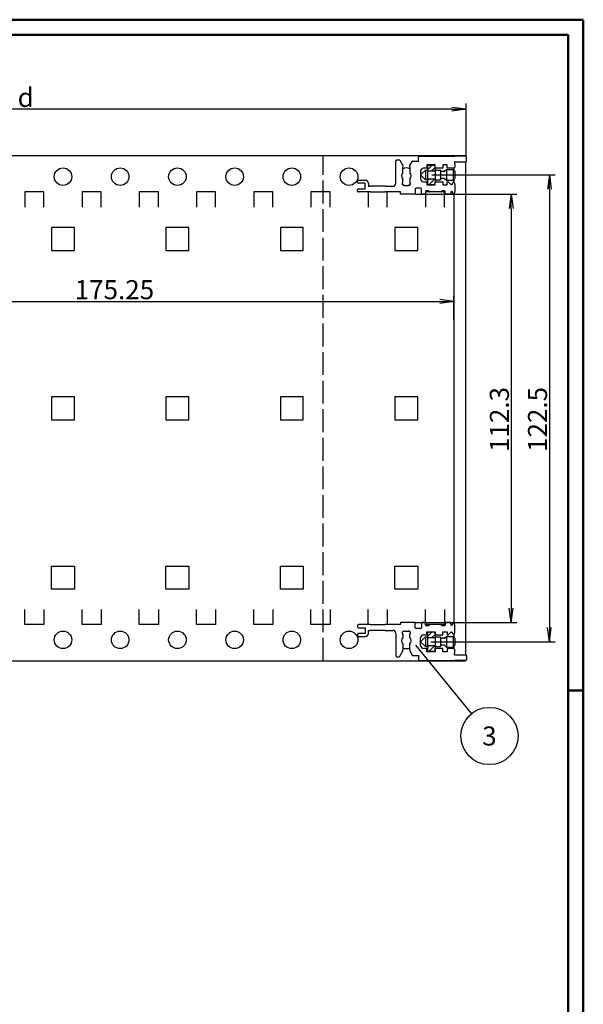
# Model space of a CAD drawing. Extents: x 1 to 883, y 1 to 593.
# Drawn here: x 692 to 840, y 335 to 593 of the extents above; entities that cross this region are included whole.
import ezdxf
from ezdxf.enums import TextEntityAlignment as Align

# ---------------------------------------------------------------- set-up
doc = ezdxf.new("R2010")
doc.units = 0
doc.header["$LTSCALE"] = 0.5
doc.header["$PDMODE"] = 35
doc.header["$PDSIZE"] = -2
doc.linetypes.add('ACAD_ISO02W100', pattern=[15, 12, -3])
doc.layers.get('0').update_dxf_attribs({"linetype": 'CONTINUOUS'})
doc.layers.get('DEFPOINTS').update_dxf_attribs({"linetype": 'CONTINUOUS'})
doc.styles.get("Standard").update_dxf_attribs({"font": 'ISOCP.shx', "width": 1.2})
doc.dimstyles.new('PHOENIX', dxfattribs={"dimtxt": 3.5, "dimasz": 3.72, "dimexe": 1.5, "dimexo": 0, "dimgap": 2, "dimtad": 1, "dimdsep": 46, "dimtxsty": 'STANDARD', "dimblk1": '_OPEN15', "dimblk2": '_OPEN15', "dimsah": 1, "dimcen": 0, "dimclrd": 1, "dimclre": 1, "dimclrt": 5, "dimadec": 0, "dimazin": 0, "dimtfac": 0.666667, "dimtmove": 0, "dimatfit": 0, "dimldrblk": '_OPEN15', "dimfxl": 1, "dimtolj": 1, "dimarcsym": 0})

# ---------------------------------------------------------------- blocks, each defined once
blk = doc.blocks.new('PH_GRPBLK')
at = {"layer": 'DEFPOINTS', "color": 0, "linetype": 'Continuous'}
blk.add_point((0, 0), dxfattribs=at)
blk = doc.blocks.new('_OPEN15', base_point=(1, 0))
at = {"color": 0, "linetype": 'ByBlock'}
for p, q in [((1, 0), (0, 0.132)), ((0, 0), (1, 0)), ((1, 0), (0, -0.132))]:
    blk.add_line(p, q, dxfattribs=at)
blk = doc.blocks.new('*D9')
at = {"color": 1, "linetype": 'ByBlock'}
for p, q in [((795.95, 547.21), (822.6, 547.21)), ((821.1, 543.49), (821.1, 438.63)), ((795.95, 434.91), (822.6, 434.91))]:
    blk.add_line(p, q, dxfattribs=at)
at = {"layer": 'DEFPOINTS', "color": 0, "linetype": 'ByBlock'}
for p in [(795.95, 547.21), (795.95, 434.91), (821.1, 434.91)]:
    blk.add_point(p, dxfattribs=at)
at = {"color": 1, "linetype": 'ByBlock', "xscale": 3.72, "yscale": 3.72, "zscale": 3.72}
for p, rotation in [((821.1, 547.21), 90), ((821.1, 434.91), 270)]:
    blk.add_blockref('_OPEN15', p, dxfattribs=dict(at, rotation=rotation))
at = {"color": 5, "linetype": 'ByBlock', "insert": (818, 488.13), "char_height": 5, "attachment_point": 5, "rotation": 90}
blk.add_mtext('\\A1;112.3', dxfattribs=at)
blk = doc.blocks.new('*D10')
at = {"color": 1, "linetype": 'ByBlock'}
for p, q in [((800.26, 552.29), (832.6, 552.29)), ((831.1, 548.57), (831.1, 433.56)), ((800.05, 429.84), (832.6, 429.84))]:
    blk.add_line(p, q, dxfattribs=at)
at = {"layer": 'DEFPOINTS', "color": 0, "linetype": 'ByBlock'}
for p in [(800.26, 552.29), (800.05, 429.84), (831.1, 429.84)]:
    blk.add_point(p, dxfattribs=at)
at = {"color": 1, "linetype": 'ByBlock', "xscale": 3.72, "yscale": 3.72, "zscale": 3.72}
for p, rotation in [((831.1, 552.29), 90), ((831.1, 429.84), 270)]:
    blk.add_blockref('_OPEN15', p, dxfattribs=dict(at, rotation=rotation))
at = {"color": 5, "linetype": 'ByBlock', "insert": (828, 488.14), "char_height": 5, "attachment_point": 5, "rotation": 90}
blk.add_mtext('\\A1;122.5', dxfattribs=at)
blk = doc.blocks.new('*D11')
at = {"color": 1, "linetype": 'ByBlock'}
for p, q in [((571.1, 557.31), (571.1, 571.01)), ((809.29, 557.15), (809.29, 571.01)), ((805.57, 569.51), (574.82, 569.51))]:
    blk.add_line(p, q, dxfattribs=at)
at = {"layer": 'DEFPOINTS', "color": 0, "linetype": 'ByBlock'}
for p in [(571.1, 569.51), (571.1, 557.31), (809.29, 557.15)]:
    blk.add_point(p, dxfattribs=at)
at = {"color": 1, "linetype": 'ByBlock', "xscale": 3.72, "yscale": 3.72, "zscale": 3.72, "rotation": 180}
blk.add_blockref('_OPEN15', (571.1, 569.51), dxfattribs=at)
at = {"color": 1, "linetype": 'ByBlock', "xscale": 3.72, "yscale": 3.72, "zscale": 3.72}
blk.add_blockref('_OPEN15', (809.29, 569.51), dxfattribs=at)
at = {"color": 5, "linetype": 'ByBlock', "insert": (693.82, 572.61), "char_height": 5, "attachment_point": 5}
blk.add_mtext('\\A1;d', dxfattribs=at)
blk = doc.blocks.new('*D15')
at = {"color": 1, "linetype": 'ByBlock'}
for p, q in [((630.85, 533.61), (630.85, 517.58)), ((806.1, 514.27), (806.1, 520.58)), ((634.57, 519.08), (802.38, 519.08))]:
    blk.add_line(p, q, dxfattribs=at)
at = {"layer": 'DEFPOINTS', "color": 0, "linetype": 'ByBlock'}
for p in [(630.85, 533.61), (806.1, 519.08), (806.1, 514.27)]:
    blk.add_point(p, dxfattribs=at)
at = {"color": 1, "linetype": 'ByBlock', "xscale": 3.72, "yscale": 3.72, "zscale": 3.72, "rotation": 180}
blk.add_blockref('_OPEN15', (630.85, 519.08), dxfattribs=at)
at = {"color": 1, "linetype": 'ByBlock', "xscale": 3.72, "yscale": 3.72, "zscale": 3.72}
blk.add_blockref('_OPEN15', (806.1, 519.08), dxfattribs=at)
at = {"color": 5, "linetype": 'ByBlock', "insert": (717.08, 522.18), "char_height": 5, "attachment_point": 5}
blk.add_mtext('\\A1;175.25', dxfattribs=at)
blk = doc.blocks.new('PH_POSNR3_0', base_point=(796.03, 428.9))
at = {"color": 1, "linetype": 'Continuous'}
blk.add_line((796.03, 428.9), (810.65, 410.92), dxfattribs=at)
blk.add_circle((815.38, 405.1), 7.5, dxfattribs=at)
at = {"color": 5, "linetype": 'Continuous'}
blk.add_attdef('PH_POS1', (815.38, 405.1), '', height=5, dxfattribs=at)
at = {"color": 5, "linetype": 'Continuous', "flags": 1}
for tag in ['PH_POS2', 'PH_POS_ARTNR', 'PH_POS4']:
    blk.add_attdef(tag, (815.38, 405.1), '', height=5, dxfattribs=at)

msp = doc.modelspace()

# ---------------------------------------------------------------- hatches: boundary and pattern name
at = {"linetype": 'Continuous', "lineweight": 25}
h = msp.add_hatch(dxfattribs=at)
h.set_pattern_fill('_U', color=1, angle=45, pattern_type=0)
h.set_pattern_definition([(45, (15.9282, -13.2232), (-0.7071068, 0.7071068), [])])
h.paths.add_polyline_path([(801.148, 554.06), (801.148, 554.785), (799.148, 554.785), (799.148, 553.29), (801.148, 553.29)])
h.paths.add_polyline_path([(801.148, 551.28), (799.148, 551.28), (799.148, 549.785), (801.148, 549.785), (801.148, 550.51)])
h = msp.add_hatch(dxfattribs=at)
h.set_pattern_fill('_U', color=1, angle=45, pattern_type=0)
h.set_pattern_definition([(45, (15.9282, -135.6731), (-0.7071068, 0.7071068), [])])
h.paths.add_polyline_path([(801.148, 431.61), (801.148, 432.335), (799.148, 432.335), (799.148, 430.84), (801.148, 430.84)])
h.paths.add_polyline_path([(801.148, 428.83), (799.148, 428.83), (799.148, 427.335), (801.148, 427.335), (801.148, 428.06)])

# ---------------------------------------------------------------- linework, layer by layer
at = {"color": 1, "linetype": 'Continuous', "lineweight": 50}
for p, q in [((1, 593), (840, 593)), ((840, 593), (840, 1)), ((836, 417), (840, 417))]:
    msp.add_line(p, q, dxfattribs=at)
at = {"color": 3, "linetype": 'Continuous', "lineweight": 50}
for p, q in [((20, 589), (836, 589)), ((836, 589), (836, 5))]:
    msp.add_line(p, q, dxfattribs=at)
at = {"color": 7, "linetype": 'Continuous'}
for p, q in [((771.798, 557.31), (571.098, 557.31)), ((809.098, 557.31), (771.798, 557.31)), ((790.848, 550.11), (790.848, 556.01)), ((791.048, 556.21), (791.692, 556.21)), ((791.865, 556.11), (792.673, 554.71)), ((794.523, 554.71), (795.158, 555.81)), ((795.332, 555.91), (796.798, 555.91)), ((796.798, 555.91), (796.798, 557.01)), ((796.998, 557.21), (806.348, 557.21)), ((806.098, 557.31), (806.098, 557.21)), ((806.248, 555.61), (806.248, 555.257)), ((809.151, 557.21), (806.348, 557.21)), ((806.348, 555.71), (809.148, 555.71)), ((809.098, 557.31), (809.098, 557.21)), ((809.098, 555.71), (809.098, 426.41)), ((809.348, 555.91), (809.348, 557.01)), ((792.673, 554.71), (792.673, 554.333)), ((792.673, 553.316), (792.673, 554.333)), ((792.673, 552.851), (792.673, 553.316)), ((794.523, 554.333), (794.523, 554.71)), ((794.523, 554.333), (794.523, 553.316)), ((794.523, 553.316), (794.523, 552.851)), ((798.598, 553.54), (797.348, 552.285)), ((797.348, 553.26), (797.348, 551.31)), ((798.948, 554.06), (798.148, 554.06)), ((798.598, 553.54), (798.598, 551.03)), ((798.598, 553.54), (799.148, 553.54)), ((801.148, 554.91), (798.948, 554.91)), ((798.948, 554.91), (798.948, 554.06)), ((799.148, 554.785), (799.148, 549.785)), ((801.148, 554.785), (799.148, 554.785)), ((801.148, 553.29), (799.148, 553.29)), ((801.148, 554.06), (801.148, 554.91)), ((801.148, 554.06), (801.148, 554.785)), ((803.148, 554.06), (801.148, 554.06)), ((801.148, 554.06), (801.148, 550.51)), ((801.148, 553.54), (802.598, 553.54)), ((802.598, 553.54), (802.598, 553.39)), ((802.598, 553.39), (802.598, 551.105)), ((803.448, 553.19), (802.798, 553.19)), ((803.148, 554.91), (803.148, 554.06)), ((804.348, 554.91), (803.148, 554.91)), ((803.573, 553.233), (804.148, 553.69)), ((804.148, 553.69), (804.148, 550.88)), ((804.148, 553.69), (805.848, 553.69)), ((804.348, 554.06), (804.348, 554.91)), ((806.048, 554.06), (804.348, 554.06)), ((805.848, 553.69), (806.348, 553.19)), ((805.848, 553.69), (805.848, 550.88)), ((806.098, 554.06), (806.098, 553.44)), ((806.348, 554.36), (806.296, 554.307)), ((806.348, 555.087), (806.348, 554.36)), ((806.348, 553.19), (806.348, 551.38)), ((780.848, 550.31), (780.848, 550.71)), ((781.048, 550.91), (782.848, 550.91)), ((792.565, 550.211), (792.576, 550.236)), ((792.673, 550.705), (792.673, 551.169)), ((792.673, 550.367), (792.673, 550.705)), ((794.523, 551.169), (794.523, 550.705)), ((794.523, 550.705), (794.523, 550.367)), ((794.523, 550.367), (794.543, 550.347)), ((797.348, 552.285), (798.598, 551.03)), ((798.148, 550.51), (798.948, 550.51)), ((799.148, 551.03), (798.598, 551.03)), ((798.948, 550.51), (798.948, 549.66)), ((799.148, 551.28), (801.148, 551.28)), ((801.148, 551.03), (802.598, 551.03)), ((801.148, 550.51), (803.148, 550.51)), ((801.148, 549.66), (801.148, 550.51)), ((801.148, 549.785), (801.148, 550.51)), ((802.598, 551.03), (802.598, 551.18)), ((803.448, 551.38), (802.798, 551.38)), ((803.148, 550.51), (803.148, 549.66)), ((803.573, 551.337), (804.148, 550.88)), ((804.148, 550.88), (805.848, 550.88)), ((804.348, 550.51), (804.466, 550.51)), ((804.348, 549.66), (804.348, 550.51)), ((804.607, 550.451), (805.19, 549.869)), ((805.848, 550.88), (806.348, 551.38)), ((805.948, 550.31), (806.048, 550.31)), ((806.098, 551.13), (806.098, 550.31)), ((780.848, 548.01), (780.848, 548.41)), ((782.848, 550.11), (781.048, 550.11)), ((781.048, 548.61), (782.848, 548.61)), ((784.098, 547.81), (781.048, 547.81)), ((782.848, 548.61), (782.848, 550.11)), ((783.648, 550.11), (783.648, 549.31)), ((783.648, 549.31), (784.098, 549.31)), ((788.098, 549.31), (784.098, 549.31)), ((784.098, 547.81), (788.098, 547.81)), ((788.098, 549.31), (790.048, 549.31)), ((792.048, 547.81), (788.098, 547.81)), ((792.048, 547.21), (792.048, 547.81)), ((792.626, 549.707), (792.609, 549.73)), ((793.023, 549.51), (794.173, 549.51)), ((794.658, 549.886), (794.651, 549.859)), ((795.948, 548.61), (795.948, 547.21)), ((797.348, 548.81), (796.148, 548.81)), ((797.548, 547.21), (797.548, 548.61)), ((798.598, 547.91), (798.598, 547.21)), ((799.398, 548.11), (798.798, 548.11)), ((798.948, 549.66), (801.148, 549.66)), ((799.148, 549.785), (801.148, 549.785)), ((802.611, 547.81), (799.786, 547.81)), ((803.598, 548.11), (802.998, 548.11)), ((803.148, 549.66), (804.348, 549.66)), ((803.798, 547.21), (803.798, 547.91)), ((805.248, 547.71), (805.248, 547.41)), ((805.331, 549.81), (805.548, 549.81)), ((805.548, 547.91), (805.448, 547.91)), ((805.748, 550.01), (805.748, 550.11)), ((805.748, 547.61), (805.748, 547.71)), ((806.248, 550.11), (806.248, 549.943)), ((806.248, 547.777), (806.248, 547.61)), ((806.307, 549.802), (806.348, 549.76)), ((806.348, 547.96), (806.307, 547.919)), ((806.348, 549.76), (806.348, 547.96)), ((795.948, 547.21), (792.048, 547.21)), ((798.598, 547.21), (797.548, 547.21)), ((805.048, 547.21), (803.798, 547.21)), ((806.048, 547.41), (805.948, 547.41)), ((806.098, 547.41), (806.098, 434.904)), ((780.848, 434.11), (780.848, 433.71)), ((784.098, 434.31), (781.048, 434.31)), ((784.098, 434.31), (788.098, 434.31)), ((792.048, 434.31), (788.098, 434.31)), ((795.948, 434.91), (792.048, 434.91)), ((792.048, 434.91), (792.048, 434.31)), ((795.948, 433.51), (795.948, 434.91)), ((797.548, 434.91), (797.548, 433.51)), ((798.598, 434.91), (797.548, 434.91)), ((798.598, 434.21), (798.598, 434.91)), ((799.398, 434.01), (798.798, 434.01)), ((802.611, 434.31), (799.786, 434.31)), ((803.598, 434.01), (802.998, 434.01)), ((805.048, 434.91), (803.798, 434.91)), ((803.798, 434.91), (803.798, 434.21)), ((805.248, 434.41), (805.248, 434.71)), ((805.548, 434.21), (805.448, 434.21)), ((805.748, 434.51), (805.748, 434.41)), ((806.048, 434.71), (805.948, 434.71)), ((806.248, 434.343), (806.248, 434.51)), ((806.348, 434.16), (806.307, 434.202)), ((806.348, 432.36), (806.348, 434.16)), ((780.848, 431.81), (780.848, 431.41)), ((781.048, 433.51), (782.848, 433.51)), ((782.848, 432.01), (781.048, 432.01)), ((782.848, 433.51), (782.848, 432.01)), ((783.648, 432.81), (784.098, 432.81)), ((783.648, 432.01), (783.648, 432.81)), ((788.098, 432.81), (784.098, 432.81)), ((788.098, 432.81), (790.048, 432.81)), ((790.848, 432.01), (790.848, 426.11)), ((792.565, 431.91), (792.576, 431.884)), ((792.626, 432.413), (792.609, 432.39)), ((792.673, 431.753), (792.673, 431.416)), ((792.673, 431.416), (792.673, 430.951)), ((793.023, 432.61), (794.173, 432.61)), ((794.523, 431.753), (794.543, 431.774)), ((794.523, 431.416), (794.523, 431.753)), ((794.523, 430.951), (794.523, 431.416)), ((794.658, 432.234), (794.651, 432.261)), ((797.348, 433.31), (796.148, 433.31)), ((798.148, 431.61), (798.948, 431.61)), ((798.948, 432.46), (801.148, 432.46)), ((798.948, 431.61), (798.948, 432.46)), ((801.148, 432.335), (799.148, 432.335)), ((799.148, 432.335), (799.148, 427.335)), ((801.148, 432.46), (801.148, 431.61)), ((801.148, 431.61), (801.148, 432.335)), ((801.148, 431.61), (803.148, 431.61)), ((801.148, 431.61), (801.148, 428.06)), ((803.148, 432.46), (804.348, 432.46)), ((803.148, 431.61), (803.148, 432.46)), ((804.348, 432.46), (804.348, 431.611)), ((804.348, 431.611), (804.466, 431.611)), ((804.607, 431.669), (805.19, 432.252)), ((805.331, 432.31), (805.548, 432.31)), ((805.748, 432.11), (805.748, 432.01)), ((805.948, 431.81), (806.048, 431.81)), ((806.098, 431.817), (806.098, 430.99)), ((806.248, 432.01), (806.248, 432.177)), ((806.307, 432.319), (806.348, 432.36)), ((781.048, 431.21), (782.848, 431.21)), ((792.673, 429.269), (792.673, 428.805)), ((792.673, 428.805), (792.673, 427.788)), ((794.523, 428.805), (794.523, 429.269)), ((794.523, 427.788), (794.523, 428.805)), ((798.598, 431.09), (797.348, 429.835)), ((797.348, 428.86), (797.348, 430.81)), ((797.348, 429.835), (798.598, 428.58)), ((798.598, 431.09), (799.148, 431.09)), ((798.598, 431.09), (798.598, 428.58)), ((801.148, 430.84), (799.148, 430.84)), ((799.148, 428.83), (801.148, 428.83)), ((801.148, 431.09), (802.598, 431.09)), ((802.598, 431.09), (802.598, 430.94)), ((802.598, 430.94), (802.598, 428.655)), ((803.448, 430.74), (802.798, 430.74)), ((803.448, 428.93), (802.798, 428.93)), ((803.573, 430.784), (804.148, 431.24)), ((803.573, 428.887), (804.148, 428.43)), ((804.148, 431.24), (805.848, 431.24)), ((804.148, 431.24), (804.148, 428.43)), ((805.848, 431.24), (805.848, 428.43)), ((805.848, 431.24), (806.348, 430.74)), ((805.848, 428.43), (806.348, 428.93)), ((806.348, 430.74), (806.348, 428.93)), ((791.865, 426.01), (792.673, 427.41)), ((792.673, 427.41), (792.673, 427.788)), ((794.523, 427.788), (794.523, 427.41)), ((794.523, 427.41), (795.158, 426.31)), ((795.332, 426.21), (796.798, 426.21)), ((796.798, 426.21), (796.798, 425.11)), ((798.948, 428.06), (798.148, 428.06)), ((799.148, 428.58), (798.598, 428.58)), ((798.948, 427.21), (798.948, 428.06)), ((801.148, 427.21), (798.948, 427.21)), ((799.148, 427.335), (801.148, 427.335)), ((801.148, 428.58), (802.598, 428.58)), ((803.148, 428.06), (801.148, 428.06)), ((801.148, 428.06), (801.148, 427.21)), ((801.148, 427.335), (801.148, 428.06)), ((802.598, 428.58), (802.598, 428.73)), ((803.148, 427.21), (803.148, 428.06)), ((804.348, 427.21), (803.148, 427.21)), ((804.148, 428.43), (805.848, 428.43)), ((806.048, 428.06), (804.348, 428.06)), ((804.348, 428.06), (804.348, 427.21)), ((806.098, 428.68), (806.098, 428.054)), ((806.248, 426.51), (806.248, 426.86)), ((806.348, 427.76), (806.296, 427.813)), ((806.348, 427.033), (806.348, 427.76)), ((806.348, 426.41), (809.148, 426.41)), ((809.348, 426.21), (809.348, 425.11)), ((571.098, 424.81), (809.098, 424.81)), ((791.048, 425.91), (791.692, 425.91)), ((796.998, 424.91), (806.348, 424.91)), ((806.098, 424.91), (806.098, 424.81)), ((809.148, 424.91), (806.348, 424.91)), ((809.098, 424.91), (809.098, 424.81))]:
    msp.add_line(p, q, dxfattribs=at)
at = {"color": 5, "linetype": 'ACAD_ISO02W100'}
msp.add_line((771.798, 424.81), (771.798, 557.31), dxfattribs=at)
at = {"color": 1, "linetype": 'Continuous'}
for p, q in [((806.248, 555.41), (806.248, 555.41)), ((809.348, 556.81), (809.348, 556.81)), ((806.048, 553.86), (806.048, 553.86)), ((806.242, 554.011), (806.242, 554.011)), ((693.598, 547.81), (693.598, 543.81)), ((698.598, 547.81), (693.598, 547.81)), ((698.598, 543.81), (698.598, 547.81)), ((713.598, 547.81), (708.598, 547.81)), ((708.598, 547.81), (708.598, 543.81)), ((713.598, 543.81), (713.598, 547.81)), ((723.598, 547.81), (723.598, 543.81)), ((728.598, 547.81), (723.598, 547.81)), ((728.598, 543.81), (728.598, 547.81)), ((738.598, 547.81), (738.598, 543.81)), ((743.598, 547.81), (738.598, 547.81)), ((743.598, 543.81), (743.598, 547.81)), ((753.598, 547.81), (753.598, 543.81)), ((758.598, 547.81), (753.598, 547.81)), ((758.598, 543.81), (758.598, 547.81)), ((768.598, 547.81), (768.598, 543.81)), ((773.598, 547.81), (768.598, 547.81)), ((773.598, 543.81), (773.598, 547.81)), ((783.598, 547.81), (783.598, 543.81)), ((788.598, 543.81), (788.598, 547.81)), ((799.786, 547.81), (798.625, 547.81)), ((803.598, 547.81), (802.611, 547.81)), ((803.598, 543.81), (803.598, 547.81)), ((798.598, 547.01), (798.598, 543.81)), ((700.598, 538.48), (700.598, 532.48)), ((706.598, 538.48), (700.598, 538.48)), ((706.598, 532.48), (706.598, 538.48)), ((730.598, 538.48), (730.598, 532.48)), ((736.598, 538.48), (730.598, 538.48)), ((736.598, 532.48), (736.598, 538.48)), ((760.598, 538.48), (760.598, 532.48)), ((766.598, 538.48), (760.598, 538.48)), ((766.598, 532.48), (766.598, 538.48)), ((790.598, 538.48), (790.598, 532.48)), ((796.598, 538.48), (790.598, 538.48)), ((796.598, 532.48), (796.598, 538.48)), ((700.598, 532.48), (706.598, 532.48)), ((730.598, 532.48), (736.598, 532.48)), ((760.598, 532.48), (766.598, 532.48)), ((790.598, 532.48), (796.598, 532.48)), ((700.598, 494.06), (700.598, 488.06)), ((706.598, 494.06), (700.598, 494.06)), ((706.598, 488.06), (706.598, 494.06)), ((730.598, 494.06), (730.598, 488.06)), ((736.598, 494.06), (730.598, 494.06)), ((736.598, 488.06), (736.598, 494.06)), ((760.598, 494.06), (760.598, 488.06)), ((766.598, 494.06), (760.598, 494.06)), ((766.598, 488.06), (766.598, 494.06)), ((790.598, 494.06), (790.598, 488.06)), ((796.598, 494.06), (790.598, 494.06)), ((796.598, 488.06), (796.598, 494.06)), ((700.598, 488.06), (706.598, 488.06)), ((730.598, 488.06), (736.598, 488.06)), ((760.598, 488.06), (766.598, 488.06)), ((790.598, 488.06), (796.598, 488.06)), ((700.598, 449.64), (706.598, 449.64)), ((700.598, 443.64), (700.598, 449.64)), ((706.598, 449.64), (706.598, 443.64)), ((730.598, 449.64), (736.598, 449.64)), ((730.598, 443.64), (730.598, 449.64)), ((736.598, 449.64), (736.598, 443.64)), ((760.598, 449.64), (766.598, 449.64)), ((760.598, 443.64), (760.598, 449.64)), ((766.598, 449.64), (766.598, 443.64)), ((790.598, 449.64), (796.598, 449.64)), ((790.598, 443.64), (790.598, 449.64)), ((796.598, 449.64), (796.598, 443.64)), ((706.598, 443.64), (700.598, 443.64)), ((736.598, 443.64), (730.598, 443.64)), ((766.598, 443.64), (760.598, 443.64)), ((796.598, 443.64), (790.598, 443.64)), ((693.598, 434.31), (693.598, 438.31)), ((698.598, 438.31), (698.598, 434.31)), ((708.598, 434.31), (708.598, 438.31)), ((713.598, 438.31), (713.598, 434.31)), ((723.598, 434.31), (723.598, 438.31)), ((728.598, 438.31), (728.598, 434.31)), ((738.598, 434.31), (738.598, 438.31)), ((743.598, 438.31), (743.598, 434.31)), ((753.598, 434.31), (753.598, 438.31)), ((758.598, 438.31), (758.598, 434.31)), ((768.598, 434.31), (768.598, 438.31)), ((773.598, 438.31), (773.598, 434.31)), ((783.598, 434.31), (783.598, 438.31)), ((788.598, 438.31), (788.598, 434.31)), ((798.598, 434.31), (798.598, 438.31)), ((803.598, 438.31), (803.598, 434.31)), ((698.598, 434.31), (693.598, 434.31)), ((713.598, 434.31), (708.598, 434.31)), ((728.598, 434.31), (723.598, 434.31)), ((743.598, 434.31), (738.598, 434.31)), ((758.598, 434.31), (753.598, 434.31)), ((773.598, 434.31), (768.598, 434.31)), ((799.786, 434.31), (798.598, 434.31)), ((803.598, 434.31), (802.611, 434.31))]:
    msp.add_line(p, q, dxfattribs=at)
for centre in [(703.598, 551.81), (718.598, 551.81), (733.598, 551.81), (748.598, 551.81), (763.598, 551.81), (778.598, 551.81), (703.598, 430.31), (718.598, 430.31), (733.598, 430.31), (748.598, 430.31), (763.598, 430.31), (778.598, 430.31)]:
    msp.add_circle(centre, 2.3, dxfattribs=at)
at = {"color": 7, "linetype": 'Continuous'}
for centre, radius, start, end in [((791.048, 556.01), 0.2, 90, 180), ((791.692, 556.01), 0.2, 29.99927, 89.99927), ((795.332, 555.71), 0.2, 89.99927, 149.9993), ((796.998, 557.01), 0.2, 90, 180), ((806.348, 555.61), 0.1, 88.95017, 180.01311), ((809.148, 557.01), 0.2, 0.00666, 90.92286), ((809.148, 555.91), 0.2, 270.00001, 0), ((793.598, 552.01), 1.25, 137.73135, 222.26863), ((793.598, 552.01), 1.25, 317.73145, 42.26852), ((798.148, 553.26), 0.8, 89.52512, 180.31667), ((802.798, 553.39), 0.2, 180, 270), ((803.448, 553.39), 0.2, 270, 308.4373), ((806.048, 554.26), 0.2, 270, 345.78242), ((806.437, 554.166), 0.2, 135.00031, 167.01396), ((806.448, 555.26), 0.2, 179.22462, 240.00808), ((781.048, 550.71), 0.2, 90, 180), ((781.048, 550.31), 0.2, 180, 270.00001), ((782.848, 550.11), 0.8, 0, 90), ((793.018, 550.01), 0.495, 163.28241, 166.8544), ((792.948, 550.029), 0.423, 158.76401, 163.0932), ((793.056, 550.004), 0.533, 157.17853, 160.44781), ((792.961, 550.031), 0.437, 147.17279, 151.85205), ((792.92, 550.059), 0.386, 139.24994, 147.42166), ((793.452, 549.679), 1.039, 138.54538, 142.54034), ((794.169, 550.007), 0.505, 39.11943, 42.32112), ((794.172, 550.009), 0.502, 35.82401, 39.05092), ((794.171, 550.008), 0.504, 32.65855, 35.87837), ((794.169, 550.008), 0.505, 29.34052, 32.55437), ((794.169, 550.007), 0.505, 26.19745, 29.41382), ((794.168, 550.008), 0.506, 22.8765, 26.09792), ((794.168, 550.008), 0.505, 19.66711, 22.89905), ((794.17, 550.009), 0.503, 16.29425, 19.55118), ((794.169, 550.008), 0.505, 13.10786, 16.37054), ((798.148, 551.31), 0.8, 179.68333, 270.00001), ((802.798, 551.18), 0.2, 90, 180), ((803.448, 551.18), 0.2, 51.5627, 90), ((804.466, 550.31), 0.2, 44.99966, 90), ((805.948, 550.11), 0.2, 89.99911, 179.99915), ((806.048, 550.11), 0.2, 0, 90), ((781.048, 548.41), 0.2, 90, 180), ((781.048, 548.01), 0.2, 180, 270.00001), ((790.048, 550.11), 0.8, 270.00001, 0), ((793.03, 550.011), 0.506, 177.46671, 180.82375), ((793.035, 550.012), 0.512, 180.87072, 184.17278), ((793.017, 550.011), 0.494, 173.87515, 177.34335), ((793.034, 550.012), 0.51, 184.26162, 187.55681), ((793.03, 550.011), 0.506, 170.67389, 174.06784), ((793.033, 550.012), 0.51, 187.51784, 190.8048), ((793.063, 550.005), 0.54, 167.38177, 170.57681), ((793.034, 550.013), 0.511, 190.92373, 194.1889), ((793.034, 550.012), 0.51, 194.13762, 197.39776), ((793.031, 550.013), 0.508, 197.47667, 200.7398), ((793.029, 550.012), 0.506, 200.71868, 203.99121), ((793.025, 550.01), 0.501, 204.04549, 207.34185), ((793.021, 550.007), 0.496, 207.25612, 210.57445), ((793.022, 550.009), 0.498, 210.64882, 213.94747), ((793.023, 550.01), 0.5, 217.30352, 270.00001), ((794.173, 550.01), 0.5, 270.00001, 322.70303), ((793.66, 550.293), 1.083, 327.23093, 331.33195), ((794.29, 549.976), 0.379, 327.70877, 336.51126), ((794.244, 549.999), 0.43, 336.16367, 341.04109), ((794.127, 550.012), 0.545, 346.64984, 349.82864), ((794.166, 550.009), 0.507, 9.73698, 12.99875), ((794.255, 550.003), 0.418, 347.9666, 352.31552), ((794.17, 550.01), 0.503, 6.39554, 9.70953), ((794.173, 550.012), 0.5, 352.50446, 355.99146), ((794.182, 550.012), 0.491, 2.84944, 6.27591), ((794.121, 550.01), 0.552, 356.633, 359.70203), ((794.165, 550.009), 0.508, 359.73293, 3.05583), ((796.148, 548.61), 0.2, 90, 180), ((797.348, 548.61), 0.2, 0, 90), ((798.798, 547.91), 0.2, 90, 180), ((799.398, 547.91), 0.2, 14.47762, 90), ((799.785, 548.01), 0.2, 194.47762, 270.00001), ((802.611, 548.01), 0.2, 270.00001, 345.52237), ((802.998, 547.91), 0.2, 90, 165.52237), ((803.598, 547.91), 0.2, 0, 90), ((805.331, 550.01), 0.2, 225.00112, 270.00114), ((805.448, 547.71), 0.2, 90, 180), ((805.548, 550.01), 0.2, 270.00117, 0.00113), ((805.548, 547.71), 0.2, 0, 90), ((805.948, 547.61), 0.2, 180, 270.00001), ((806.048, 547.61), 0.2, 270.00001, 0), ((806.448, 549.943), 0.2, 180.00036, 225.00036), ((806.448, 547.777), 0.2, 134.99963, 179.99963), ((805.048, 547.41), 0.2, 270.00001, 0), ((781.048, 434.11), 0.2, 89.99998, 179.99999), ((798.798, 434.21), 0.2, 179.99999, 269.99999), ((799.398, 434.21), 0.2, 269.99999, 345.52237), ((799.785, 434.11), 0.2, 89.99998, 165.52236), ((802.611, 434.11), 0.2, 14.47762, 89.99998), ((802.998, 434.21), 0.2, 194.47762, 269.99999), ((803.598, 434.21), 0.2, 269.99999, 359.99999), ((805.048, 434.71), 0.2, 359.99999, 89.99998), ((805.448, 434.41), 0.2, 179.99999, 269.99999), ((805.548, 434.41), 0.2, 269.99999, 359.99999), ((805.948, 434.51), 0.2, 89.99998, 179.99999), ((806.048, 434.51), 0.2, 359.99999, 89.99998), ((806.448, 434.343), 0.2, 180.00035, 225.00035), ((781.048, 433.71), 0.2, 179.99999, 269.99999), ((781.048, 431.81), 0.2, 89.99998, 179.99999), ((781.048, 431.41), 0.2, 179.99999, 269.99999), ((782.848, 432.01), 0.8, 269.99999, 359.99999), ((790.048, 432.01), 0.8, 359.99999, 89.99998), ((793.035, 432.109), 0.512, 175.82721, 179.12927), ((793.03, 432.109), 0.506, 179.17624, 182.53328), ((793.017, 432.11), 0.494, 182.65663, 186.12483), ((793.034, 432.108), 0.51, 172.44317, 175.73837), ((793.03, 432.109), 0.506, 185.93215, 189.3261), ((793.033, 432.109), 0.51, 169.19519, 172.48214), ((793.063, 432.116), 0.54, 189.42317, 192.61821), ((793.034, 432.107), 0.511, 165.81109, 169.07626), ((793.018, 432.11), 0.495, 193.14559, 196.71758), ((793.034, 432.108), 0.51, 162.60223, 165.86236), ((792.948, 432.091), 0.423, 196.90679, 201.23598), ((793.031, 432.108), 0.508, 159.26019, 162.52331), ((793.056, 432.116), 0.533, 199.55217, 202.82146), ((793.029, 432.109), 0.506, 156.00878, 159.28131), ((793.025, 432.11), 0.501, 152.65814, 155.9545), ((792.961, 432.09), 0.437, 208.14794, 212.8272), ((793.021, 432.113), 0.496, 149.42554, 152.74386), ((793.022, 432.112), 0.498, 146.05252, 149.35116), ((792.92, 432.061), 0.386, 212.57833, 220.75005), ((793.023, 432.11), 0.5, 89.99998, 142.69647), ((793.452, 432.441), 1.039, 217.45964, 221.45461), ((794.173, 432.11), 0.5, 37.29695, 89.99998), ((794.169, 432.114), 0.505, 317.67887, 320.88056), ((794.172, 432.111), 0.502, 320.94907, 324.17598), ((793.66, 431.827), 1.083, 28.66803, 32.76906), ((794.171, 432.112), 0.504, 324.12161, 327.34143), ((794.169, 432.112), 0.505, 327.44562, 330.65947), ((794.169, 432.113), 0.505, 330.58617, 333.80254), ((794.29, 432.144), 0.379, 23.48873, 32.29122), ((794.168, 432.113), 0.506, 333.90207, 337.12349), ((794.168, 432.113), 0.505, 337.10094, 340.33287), ((794.244, 432.121), 0.43, 18.95889, 23.83632), ((794.17, 432.111), 0.503, 340.44881, 343.70574), ((794.169, 432.112), 0.505, 343.62944, 346.89212), ((794.127, 432.108), 0.545, 10.17134, 13.35015), ((794.166, 432.112), 0.507, 347.00124, 350.263), ((794.255, 432.117), 0.418, 7.68447, 12.03339), ((794.17, 432.111), 0.503, 350.29045, 353.60445), ((794.173, 432.108), 0.5, 4.00853, 7.49553), ((794.182, 432.108), 0.491, 353.72408, 357.15055), ((794.121, 432.111), 0.552, 0.29796, 3.36699), ((794.165, 432.111), 0.508, 356.94415, 0.26706), ((796.148, 433.51), 0.2, 179.99999, 269.99999), ((797.348, 433.51), 0.2, 269.99999, 359.99999), ((798.148, 430.81), 0.8, 89.99998, 179.99999), ((804.466, 431.811), 0.2, 269.99999, 315.00032), ((805.331, 432.11), 0.2, 89.99884, 134.99887), ((805.548, 432.11), 0.2, 359.99886, 89.99881), ((805.948, 432.01), 0.2, 180.00084, 270.00087), ((806.048, 432.01), 0.2, 269.99999, 359.99999), ((806.448, 432.177), 0.2, 134.99962, 179.99963), ((793.598, 430.11), 1.25, 137.73136, 222.26863), ((793.598, 430.11), 1.25, 317.73146, 42.26854), ((798.148, 428.86), 0.8, 179.99999, 269.99999), ((802.798, 430.94), 0.2, 180, 270), ((802.798, 428.73), 0.2, 90, 180), ((803.448, 430.94), 0.2, 270, 308.4373), ((803.448, 428.73), 0.2, 51.5627, 90), ((795.332, 426.41), 0.2, 210.00069, 270.00072), ((806.048, 427.86), 0.2, 13.60137, 90.00106), ((806.437, 427.954), 0.2, 193.59999, 224.99968), ((806.448, 426.86), 0.2, 120, 179.99999), ((806.348, 426.51), 0.1, 179.99999, 269.99999), ((809.148, 426.21), 0.2, 359.99999, 89.99998), ((791.048, 426.11), 0.2, 179.99999, 269.99999), ((791.692, 426.11), 0.2, 270.00072, 330.00072), ((796.998, 425.11), 0.2, 179.99999, 269.99999), ((809.148, 425.11), 0.2, 269.99999, 359.99999)]:
    msp.add_arc(centre, radius, start, end, dxfattribs=at)
at = {"color": 1, "linetype": 'Continuous'}
for centre, start, end in [((793.598, 551.81), 66.28535, 113.71465), ((793.598, 551.81), 244.41199, 296.52016), ((793.598, 430.31), 64.39254, 115.6141), ((793.598, 430.31), 246.28496, 293.71426)]:
    msp.add_arc(centre, 2.3, start, end, dxfattribs=at)

# ---------------------------------------------------------------- block references
at = {"color": 7, "linetype": 'Continuous', "rotation": 270}
msp.add_blockref('PH_GRPBLK', (788.098, 549.31), dxfattribs=at)
at = {"color": 7, "linetype": 'Continuous', "extrusion": (0, 0, -1), "zscale": -1, "rotation": 90.00001319902027}
msp.add_blockref('PH_GRPBLK', (-788.098, 432.81), dxfattribs=at)
at = {"color": 7, "linetype": 'Continuous'}
ref = msp.add_blockref('PH_POSNR3_0', (796.035, 428.901), dxfattribs=at)
ref.add_attrib('PH_POS1', '3', dxfattribs={"color": 5, "linetype": 'Continuous', "height": 5}).set_placement((815.378, 405.098), align=Align.MIDDLE_CENTER)
at = {"color": 5, "linetype": 'ACAD_ISO02W100', "rotation": 270}
msp.add_blockref('PH_GRPBLK', (771.798, 424.81), dxfattribs=at)

# ---------------------------------------------------------------- dimensions: what is measured, and where the dimension line sits
at = {"color": 1, "linetype": 'Continuous'}
dim = msp.add_linear_dim(base=(571.098, 569.51), p1=(809.288, 557.153), p2=(571.098, 557.31), text='d', dimstyle='PHOENIX', override={"dimtxt": 5, "dimgap": 0.6}, dxfattribs=at)
dim.commit()
dim.dimension.update_dxf_attribs({"geometry": '*D11', "text_midpoint": (693.815, 569.51), "dimtype": 160})
for base, p1, p2, picture, middle in [((831.0982, 429.8352), (800.2625, 552.2851), (800.0482, 429.8352), '*D10', (831.0982, 488.1385)), ((821.098, 434.91), (795.948, 547.21), (795.948, 434.91), '*D9', (821.098, 488.128))]:
    dim = msp.add_linear_dim(base=base, p1=p1, p2=p2, angle=270, dimstyle='PHOENIX', override={"dimtxt": 5, "dimgap": 0.6, "dimdec": 1, "dimtdec": 1}, dxfattribs=at)
    dim.commit()
    dim.dimension.update_dxf_attribs({"geometry": picture, "text_midpoint": middle, "dimtype": 160})
dim = msp.add_linear_dim(base=(806.098, 519.082), p1=(630.848, 533.61), p2=(806.098, 514.265), dimstyle='PHOENIX', override={"dimtxt": 5, "dimgap": 0.6}, dxfattribs=at)
dim.commit()
dim.dimension.update_dxf_attribs({"geometry": '*D15', "text_midpoint": (717.076, 519.082), "dimtype": 160})

doc.saveas('drawing.dxf')
